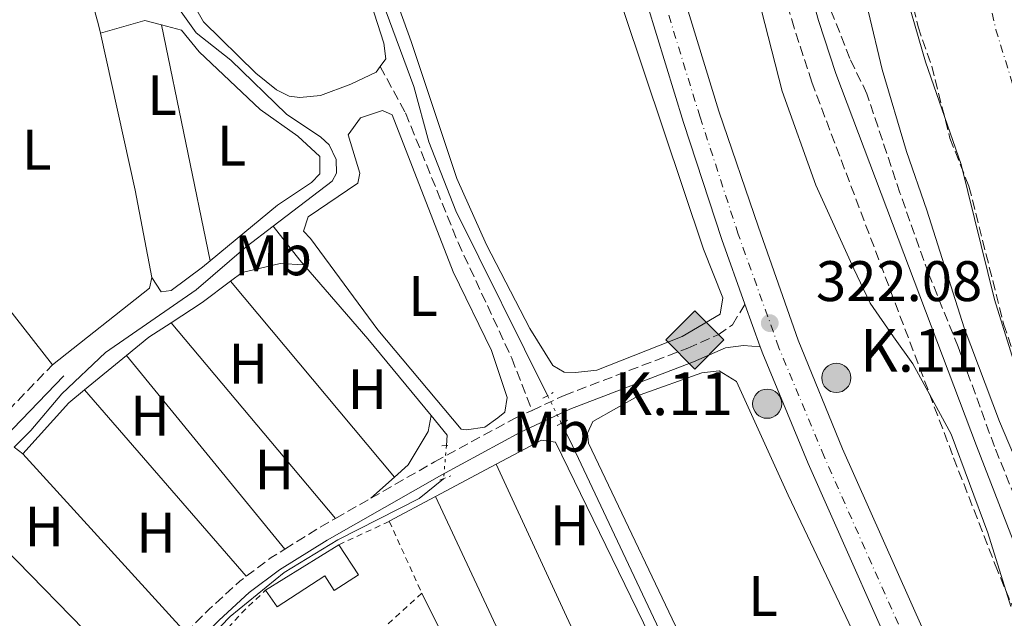
# Model space of a CAD drawing. Units: metres. Extents: x 618350 to 621836, y 4690108 to 4692480.
# Drawn here: x 619506 to 619679, y 4691901 to 4692006 of the extents above; entities that cross this region are included whole.
import ezdxf
from ezdxf.enums import TextEntityAlignment as Align

# ---------------------------------------------------------------- set-up
doc = ezdxf.new("R2010")
doc.units = ezdxf.units.M
doc.header["$MEASUREMENT"] = 0
for name, pattern in [('DGN Style 2', [1.7399219301090239, 1.043953158065414, -0.6959687720436097]), ('DGN Style 3', [2.435890702152634, 1.739921930109024, -0.6959687720436097]), ('DGN Style 4', [2.7856150101045474, 1.391937544087219, -0.6959687720436097, 0.001739921930109024, -0.6959687720436097]), ('DGN Style 5', [1.217945351076317, 0.5219765790327072, -0.6959687720436097])]:
    doc.linetypes.add(name, pattern=pattern)
for name, color, linetype, lineweight in [('Acequia de obra', 4, 'Continuous', 0), ('Acequia sin especificar no vista', 4, 'DGN Style 5', 0), ('Camino', 7, 'DGN Style 3', 0), ('Carretera', 9, 'Continuous', 0), ('Cauce permanente', 151, 'Continuous', 13), ('Cauce permanente (área)', 142, 'Continuous', 13), ('Cota de punto acotado terreno', 7, 'Continuous', 0), ('Curva de nivel intermedia', 30, 'Continuous', 0), ('Edificio', 1, 'Continuous', 13), ('Eje cauce permanente (área)', 70, 'DGN Style 4', 0), ('Eje de carretera', 7, 'DGN Style 4', 0), ('Etiqueta de uso rústico', 92, 'Continuous', 0), ('Hito kilométrico (PK) carretera', 7, 'Continuous', 0), ('Iglesia-ermita', 1, 'Continuous', 13), ('Límite de municipio', 7, 'Continuous', 0), ('Línea blanca (vial)', 7, 'Continuous', 13), ('Línea de cambio de uso (parcela vista)', 92, 'Continuous', 0), ('Margen derecho', 7, 'Continuous', 0), ('Pontón-alcantarilla (pasos de agua)', 1, 'DGN Style 2', 0), ('Punto acotado terreno (símbolo)', 7, 'Continuous', 0), ('Registro Gasoducto', 7, 'Continuous', 0), ('Senda', 7, 'DGN Style 3', 0), ('Tela metálica o alambrada', 7, 'DGN Style 2', 0), ('Texto de Punto Kilométrico carretera', 7, 'Continuous', 0), ('Zona arbolada', 92, 'DGN Style 3', 0)]:
    doc.layers.add(name, color=color, linetype=linetype, lineweight=lineweight)
doc.styles.add('Style-Arial', font='arial.ttf')

# ---------------------------------------------------------------- blocks, each defined once
blk = doc.blocks.new('5PATER')
at = {"layer": 'Punto acotado terreno (símbolo)', "linetype": 'Continuous', "lineweight": 0}
h = blk.add_hatch(color=51, dxfattribs=at)
edge = h.paths.add_edge_path()
edge.add_ellipse((0, 0), major_axis=(-0.1095731443231308, -0.1110710700762829), ratio=0.9994222409660317, start_angle=0, end_angle=360)
blk = doc.blocks.new('5GASO')
at = {"layer": 'Iglesia-ermita', "linetype": 'Continuous', "lineweight": 0}
for color, points in [(253, [(0, -0.5090000823999756), (-0.509, -8.239997558519242e-08), (0, 0.5089999176000244), (0.0235, 0.2499999176000244), (0.0234, 0.25), (-0.03160000000000001, 0.2425), (-0.0786, 0.2215), (-0.1176, 0.1855), (-0.1481, 0.135), (-0.1681, 0.07150000000000001), (-0.1746, -0.004), (-0.1681, -0.078), (-0.1481, -0.142), (-0.1166, -0.1935), (-0.0756, -0.23), (-0.0266, -0.252), (0.0294, -0.2595), (0.0295, -0.2595000823999757)]), (253, [(0, -0.5090000823999756), (0.0295, -0.2595000823999757), (0.0294, -0.2595), (0.0784, -0.254), (0.1274, -0.237), (0.1704, -0.212), (0.2024, -0.183), (0.2024, 0.014), (0.0234, 0.014), (0.0234, -0.07100000000000002), (0.1269, -0.07100000000000002), (0.1269, -0.133), (0.1039, -0.15), (0.0779, -0.1635), (0.0509, -0.172), (0.02490000000000001, -0.1745), (-0.0011, -0.172), (-0.0241, -0.1645), (-0.0446, -0.152), (-0.0621, -0.1345), (-0.0786, -0.109), (-0.0901, -0.0775), (-0.09710000000000002, -0.041), (-0.09910000000000002, 0.001), (-0.09710000000000002, 0.0395), (-0.0911, 0.07300000000000001), (-0.0806, 0.1015), (-0.0656, 0.1245), (-0.04760000000000001, 0.142), (-0.0266, 0.155), (-0.0036, 0.1625), (0.0224, 0.165), (0.0549, 0.1595), (0.0829, 0.143), (0.1044, 0.1165), (0.1174, 0.08), (0.1929, 0.099), (0.1849, 0.134), (0.1729, 0.1645), (0.1574, 0.19), (0.1379, 0.2115), (0.1144, 0.2285), (0.08790000000000002, 0.2405), (0.0574, 0.2475000000000001), (0.0234, 0.25), (0.0235, 0.2499999176000244), (0, 0.5089999176000244), (0.509, -8.239997558519242e-08)]), (7, [(0.0295, -0.2595000823999757), (-0.0265, -0.2520000823999757), (-0.0755, -0.2300000823999756), (-0.1165, -0.1935000823999756), (-0.148, -0.1420000823999756), (-0.168, -0.07800008239997559), (-0.1745, -0.004000082399975585), (-0.168, 0.07149991760002442), (-0.148, 0.1349999176000244), (-0.1175, 0.1854999176000244), (-0.0785, 0.2214999176000244), (-0.0315, 0.2424999176000244), (0.0235, 0.2499999176000244), (0.0575, 0.2474999176000244), (0.08800000000000001, 0.2404999176000244), (0.1145, 0.2284999176000244), (0.138, 0.2114999176000244), (0.1575, 0.1899999176000245), (0.173, 0.1644999176000244), (0.185, 0.1339999176000244), (0.193, 0.09899991760002441), (0.1175, 0.07999991760002441), (0.1045, 0.1164999176000244), (0.083, 0.1429999176000244), (0.055, 0.1594999176000245), (0.0225, 0.1649999176000244), (-0.0035, 0.1624999176000244), (-0.0265, 0.1549999176000244), (-0.0475, 0.1419999176000244), (-0.0655, 0.1244999176000244), (-0.0805, 0.1014999176000244), (-0.091, 0.07299991760002442), (-0.097, 0.03949991760002441), (-0.099, 0.0009999176000244148), (-0.097, -0.04100008239997559), (-0.09000000000000001, -0.07750008239997559), (-0.0785, -0.1090000823999756), (-0.062, -0.1345000823999756), (-0.0445, -0.1520000823999756), (-0.024, -0.1645000823999756), (-0.001, -0.1720000823999756), (0.025, -0.1745000823999756), (0.05100000000000001, -0.1720000823999756), (0.078, -0.1635000823999756), (0.104, -0.1500000823999756), (0.127, -0.1330000823999756), (0.127, -0.07100008239997559), (0.0235, -0.07100008239997559), (0.0235, 0.01399991760002442), (0.2025, 0.01399991760002442), (0.2025, -0.1830000823999756), (0.1705, -0.2120000823999756), (0.1275, -0.2370000823999756), (0.0785, -0.2540000823999757)])]:
    blk.add_hatch(color=color, dxfattribs=at).paths.add_polyline_path(points)
at = {"layer": 'Iglesia-ermita', "color": 7, "linetype": 'Continuous', "lineweight": 0, "flags": 128}
blk.add_lwpolyline([(0, -0.5090000823999756), (0.509, -8.239997558519242e-08), (0, 0.5089999176000244), (-0.509, -8.239997558519242e-08), (0, -0.5090000823999756)], close=True, dxfattribs=at)
blk = doc.blocks.new('5HITCA')
at = {"layer": 'Cauce permanente (área)', "linetype": 'Continuous', "lineweight": 0}
h = blk.add_hatch(color=1, dxfattribs=at)
edge = h.paths.add_edge_path()
edge.add_arc((0, 0), 0.2558578010358639, 0, 360)
at = {"layer": 'Cauce permanente (área)', "color": 7, "linetype": 'Continuous', "lineweight": 0}
blk.add_circle((0, 0), 0.2558578010358639, dxfattribs=at)

msp = doc.modelspace()

# ---------------------------------------------------------------- linework, layer by layer
at = {"layer": 'Acequia de obra', "color": 4, "linetype": 'Continuous', "lineweight": 0, "extrusion": (0.3285426370603005, 0.257431898468993, 0.9087290868482827), "elevation": 1411704.019796556, "flags": 128}
msp.add_lwpolyline([(3311127.909944567, -3072774.863452426), (3311120.338253871, -3072774.863452426), (3311119.275096337, -3072774.91136965)], dxfattribs=at)
at = {"layer": 'Acequia de obra', "color": 4, "linetype": 'Continuous', "lineweight": 0, "extrusion": (0.5465148570480013, 0.4508342144271523, 0.7057407612768695), "elevation": 2454121.177252595, "flags": 128}
msp.add_lwpolyline([(3225132.643434444, -2444212.230756754), (3225115.517614452, -2444212.767123728), (3225098.042924182, -2444212.767123728)], dxfattribs=at)
at = {"layer": 'Acequia de obra', "color": 4, "linetype": 'Continuous', "lineweight": 0, "extrusion": (-0.01877897106690927, -0.01546503499175449, 0.9997040476752969), "elevation": -83874.58080579613, "flags": 128}
msp.add_lwpolyline([(-3227977.004194686, 3459952.847246426), (-3227972.599651576, 3459952.847246426), (-3227971.244232897, 3459951.614063468)], dxfattribs=at)
at = {"layer": 'Acequia de obra', "color": 4, "linetype": 'Continuous', "lineweight": 0, "extrusion": (0.2558218791177082, 0.1204900303957542, 0.9591857582032352), "elevation": 724147.3571880732, "flags": 128}
msp.add_lwpolyline([(3980680.54222993, -2455188.947732126), (3980676.017570302, -2455189.053822891), (3980640.579545526, -2455189.053822891)], dxfattribs=at)
at = {"layer": 'Acequia de obra', "color": 4, "linetype": 'Continuous', "lineweight": 0, "elevation": 321.3899999999995, "flags": 128}
msp.add_lwpolyline([(619580.6299999999, 4691925.289999999), (619576.3799999999, 4691921.84), (619562.0899999999, 4691914.550000001), (619552.6699999999, 4691908.850000001), (619543.2100000001, 4691901.100000001), (619532.0499999998, 4691889.57), (619526.9400000004, 4691883.220000001), (619524.9699999997, 4691879.539999999)], dxfattribs=at)
at = {"layer": 'Acequia de obra', "color": 4, "linetype": 'Continuous', "lineweight": 0}
for points in [[(619540.7400000002, 4692139.91, 322.8000000000029), (619551.5, 4692131.109999999, 322.0099999999948), (619547.5999999996, 4692117.680000001, 321.8800000000047), (619544.0499999998, 4692103.4, 321.8800000000047), (619543.5099999999, 4692094.369999999, 322.0099999999948), (619544.5800000001, 4692083.32, 321.8800000000047), (619545.7000000002, 4692078.180000001, 321.8800000000047), (619554.8799999999, 4692049.630000001, 322.0099999999948), (619575.4100000003, 4691994.060000001, 322.0099999999948), (619578.0800000001, 4691984.369999999, 321.8800000000047), (619582.7800000003, 4691972.25, 321.8800000000047), (619598.8899999997, 4691939.859999999, 321.570000000007)], [(619534.6299999999, 4692007.16, 322.1399999999995), (619537.2599999999, 4692003.460000001, 322.1399999999995), (619543.3600000005, 4691998.680000001, 322.1399999999995), (619553.1100000005, 4691989.199999999, 322.1399999999995), (619559.1200000001, 4691985.180000001, 322.0099999999948), (619560.5700000003, 4691983.84, 322.0099999999948), (619561.8399999999, 4691981.230000001, 322.0099999999948), (619561.8600000005, 4691978.869999999, 322.0099999999948), (619561.1100000005, 4691977.430000001, 322.0099999999948), (619550.79, 4691969.560000001, 321.9199999999983)], [(619550.79, 4691969.560000001, 321.9199999999983), (619546.0599999996, 4691965.960000001, 321.8800000000047), (619537.25, 4691958.41, 321.8800000000047), (619521.3600000005, 4691947.439999999, 321.3500000000058), (619513.7199999997, 4691940.15, 321.3500000000058), (619508.2699999996, 4691933.710000001, 321.3500000000058), (619505.3600000005, 4691930.800000001, 321.3500000000058)]]:
    msp.add_polyline3d(points, dxfattribs=at)
at = {"layer": 'Acequia sin especificar no vista', "color": 4, "linetype": 'DGN Style 5', "lineweight": 0, "extrusion": (0.004077911710686864, -0.008223226918152684, 0.9999578737002538), "elevation": -35734.66013220015, "flags": 128}
msp.add_lwpolyline([(619592.4264840638, 4691804.641804913), (619594.8466678433, 4691799.76163991)], dxfattribs=at)
at = {"layer": 'Acequia sin especificar no vista', "color": 4, "linetype": 'DGN Style 5', "lineweight": 0, "extrusion": (-0.001580379893507725, -0.01703298329669437, 0.9998536792348204), "elevation": -80575.31488999743, "flags": 128}
msp.add_lwpolyline([(183459.3673811124, 4728419.265432235), (183459.3673811124, 4728413.419579003)], dxfattribs=at)
at = {"layer": 'Camino', "color": 7, "linetype": 'DGN Style 3', "lineweight": 0, "extrusion": (-0.008521115481156118, -0.004873141978131409, 0.9999518203784711), "elevation": -27822.1262786263, "flags": 128}
msp.add_lwpolyline([(619541.9367323264, 4691838.438905806), (619548.1271040728, 4691841.978947842)], dxfattribs=at)
at = {"layer": 'Camino', "color": 7, "linetype": 'DGN Style 3', "lineweight": 0, "extrusion": (-0.242535339872453, 0.4084965024238608, 0.8799472804778855), "elevation": 1766649.63168119, "flags": 128}
msp.add_lwpolyline([(-2928065.153671949, -3271586.200192634), (-2928072.347429167, -3271586.368588394), (-2928075.535878989, -3271586.305439983)], dxfattribs=at)
at = {"layer": 'Camino', "color": 7, "linetype": 'DGN Style 3', "lineweight": 0, "extrusion": (0.07375548264954834, -0.09849055313697959, 0.9924009974410062), "elevation": -416094.447664956, "flags": 128}
msp.add_lwpolyline([(3308308.781446162, 3358541.067861062), (3308314.253447621, 3358541.067861062), (3308317.045625236, 3358540.824049339)], dxfattribs=at)
at = {"layer": 'Camino', "color": 7, "linetype": 'DGN Style 3', "lineweight": 0, "elevation": 321.7100000000065, "flags": 128}
msp.add_lwpolyline([(619535.4400000006, 4691898.260000003), (619539.4899999986, 4691902.350000003), (619544.9200000024, 4691907.320000002), (619546.050000001, 4691908.170000004)], dxfattribs=at)
at = {"layer": 'Camino', "color": 7, "linetype": 'DGN Style 3', "lineweight": 0}
for points in [[(619687.3599999992, 4691886.09, 321.8899999999995), (619677.7500000001, 4691909.170000004, 321.8899999999995), (619669.870000001, 4691929.45, 321.8899999999995), (619645.1999999993, 4691994.830000004, 321.8899999999995), (619642.0900000001, 4692004.330000003, 321.929999999993), (619637.3500000016, 4692021.220000001, 322.0500000000029), (619632.899999999, 4692040.320000002, 322.1499999999942), (619630.7399999975, 4692055.180000002, 322.3099999999977), (619629.6800000003, 4692071.370000001, 322.4400000000026), (619629.2100000009, 4692097.770000001, 322.3899999999995), (619629.7199999985, 4692112.770000001, 322.2799999999988), (619631.579999998, 4692122.760000002, 322.2700000000042), (619637.0499999997, 4692143.660000001, 322.3999999999942)], [(619596.1499999982, 4691937.260000002, 321.8399999999965), (619601.7699999996, 4691939.88, 321.8399999999965), (619623.4599999998, 4691948.190000002, 321.8399999999965), (619628.7699999984, 4691950.500000001, 321.8399999999965), (619631.2899999997, 4691952.280000002, 321.9700000000013), (619633.4699999989, 4691955.870000003, 322.1100000000007)], [(619482.1299999993, 4691910.750000001, 321.3899999999995), (619490.8399999999, 4691922.930000001, 321.7200000000011), (619494.1400000012, 4691926.690000001, 321.679999999993), (619512.0599999984, 4691945.239999999, 321.5200000000041)], [(619567.8799999976, 4691921.850000002, 321.6999999999971), (619579.0699999991, 4691928.25, 321.8399999999965), (619592.9699999975, 4691935.780000002, 321.8399999999965), (619596.1499999982, 4691937.260000002, 321.8399999999965)]]:
    msp.add_polyline3d(points, dxfattribs=at)
at = {"layer": 'Carretera', "color": 9, "linetype": 'Continuous', "lineweight": 0}
for points in [[(619681.3400000003, 4691839.98, 321.820000000007), (619678.8799999994, 4691847.160000001, 321.7899999999936), (619676.6499999987, 4691853.649999998, 321.7899999999936), (619672.7199999993, 4691863.410000001, 321.929999999993), (619663.4099999998, 4691885.379999998, 321.929999999993), (619644.5399999982, 4691927.970000001, 322.1900000000023), (619636.600000001, 4691947.170000002, 322.0599999999977), (619636.1600000006, 4691948.38, 322.070000000007), (619633.4699999995, 4691955.870000001, 322.1100000000006), (619629.4100000004, 4691967.210000001, 322.1900000000023), (619622.7199999982, 4691987.760000001, 322.5899999999965), (619616.3700000005, 4692008.309999999, 322.5899999999965), (619611.4699999986, 4692025.41, 322.5899999999965), (619607.5000000012, 4692043.690000001, 322.5899999999965), (619604.7199999985, 4692059.539999999, 322.7200000000012), (619602.9500000003, 4692074.039999999, 322.8500000000058), (619602.120000001, 4692088.970000001, 322.7200000000012), (619602.120000001, 4692103.730000001, 322.5899999999965), (619603.1499999993, 4692118.250000001, 322.5899999999965), (619606.3799999991, 4692145.680000001, 322.5899999999965), (619608.6200000009, 4692168.719999999, 322.9799999999959), (619610.1099999995, 4692190.160000001, 323.3800000000047), (619610.370000001, 4692205.010000002, 323.5099999999948), (619610.1200000007, 4692220.609999998, 324.0399999999936)], [(619616.2100000017, 4692220.899999999, 324.0399999999936), (619616.9200000024, 4692205.010000002, 323.5099999999948), (619616.52, 4692189.890000001, 323.3800000000047), (619614.8700000005, 4692168.2, 322.9799999999959), (619612.5399999992, 4692145.02, 322.5899999999965), (619612.2899999989, 4692142.870000001, 322.5899999999965), (619611.2800000008, 4692133.920000002, 322.5899999999965), (619609.4500000002, 4692117.66, 322.5899999999965), (619608.7600000018, 4692103.510000002, 322.5899999999965), (619608.7300000006, 4692089.149999999, 322.7200000000012), (619609.7600000009, 4692074.640000001, 322.8500000000058), (619611.4799999997, 4692060.539999999, 322.7200000000012), (619613.8600000002, 4692044.940000001, 322.5899999999965), (619617.9400000017, 4692027.03, 322.5899999999965), (619622.649999999, 4692010.170000001, 322.5899999999965), (619628.8999999985, 4691989.71, 322.5899999999965), (619635.8299999975, 4691969.399999999, 322.1900000000023), (619642.7900000003, 4691949.56, 322.0599999999977), (619650.6000000021, 4691930.550000002, 322.1900000000023), (619669.5399999986, 4691888.030000002, 321.929999999993), (619678.8999999994, 4691865.95, 321.929999999993), (619682.8900000015, 4691855.980000001, 321.7899999999936)]]:
    msp.add_polyline3d(points, dxfattribs=at)
at = {"layer": 'Cauce permanente', "color": 151, "linetype": 'Continuous', "lineweight": 13}
msp.add_polyline3d([(619681.4199999999, 4691943.220000001, 316.8999999999942), (619677.2199999997, 4691956.689999999, 316.8999999999942), (619671.3600000005, 4691980.369999999, 316.8999999999942), (619665.1100000005, 4691998.390000001, 316.8999999999942), (619658.3200000003, 4692022.060000001, 316.8999999999942), (619655.7999999998, 4692036.890000001, 316.8999999999942), (619654.6299999999, 4692050.220000001, 316.8999999999942), (619653.9800000006, 4692062.529999999, 316.8999999999942), (619654.6799999997, 4692073.08, 316.8999999999942), (619661.54, 4692116.230000001, 316.8999999999942), (619665.6600000003, 4692135.730000001, 316.8999999999942), (619668.2999999998, 4692146.039999999, 316.8999999999942), (619673.2800000003, 4692162.52, 316.8999999999942), (619676.6900000004, 4692171.730000001, 316.8999999999942), (619687.1900000004, 4692196.25, 316.8999999999942)], dxfattribs=at)
at = {"layer": 'Cauce permanente (área)', "color": 142, "linetype": 'Continuous', "lineweight": 13}
msp.add_polyline3d([(619687.1900000004, 4692196.25, 316.8999999999942), (619676.6900000004, 4692171.730000001, 316.8999999999942), (619673.2800000003, 4692162.52, 316.8999999999942), (619668.2999999998, 4692146.039999999, 316.8999999999942), (619665.6600000003, 4692135.730000001, 316.8999999999942), (619661.54, 4692116.230000001, 316.8999999999942), (619654.6799999997, 4692073.08, 316.8999999999942), (619653.9800000006, 4692062.529999999, 316.8999999999942), (619654.6299999999, 4692050.220000001, 316.8999999999942), (619655.7999999998, 4692036.890000001, 316.8999999999942), (619658.3200000003, 4692022.060000001, 316.8999999999942), (619665.1100000005, 4691998.390000001, 316.8999999999942), (619671.3600000005, 4691980.369999999, 316.8999999999942), (619677.2199999997, 4691956.689999999, 316.8999999999942), (619681.4199999999, 4691943.220000001, 316.8999999999942)], dxfattribs=at)
at = {"layer": 'Curva de nivel intermedia', "color": 30, "linetype": 'Continuous', "lineweight": 0, "elevation": 319.9999999999999, "flags": 128}
msp.add_lwpolyline([(619695.910000001, 4691893.31), (619678.100000001, 4691935.289999999), (619671.9100000019, 4691951.75), (619665.3600000006, 4691972.390000001), (619661.7999999998, 4691982.640000001), (619657.5599999997, 4691997.02), (619650.3600000002, 4692027.25), (619648.9499999998, 4692040.269999998), (619648.4300000012, 4692061.86), (619648.5099999995, 4692072.73), (619649.2000000002, 4692087.849999999), (619651.7999999997, 4692114.119999998), (619654.690000002, 4692130.06), (619657.7400000008, 4692140.140000001), (619666.6799999992, 4692159.48), (619679.0800000001, 4692188.769999999)], dxfattribs=at)
at = {"layer": 'Edificio', "color": 51, "linetype": 'Continuous', "lineweight": 13, "elevation": 323.8600000000006, "flags": 128}
msp.add_lwpolyline([(619549.4199999999, 4691905.720000001), (619562.2699999996, 4691913.689999999)], dxfattribs=at)
at = {"layer": 'Edificio', "color": 1, "linetype": 'Continuous', "lineweight": 13}
msp.add_polyline3d([(619565.7100000001, 4691908.439999999, 323.8600000000006), (619561.4900000002, 4691905.710000001, 323.8600000000006), (619559.8399999999, 4691908.26, 323.8600000000006), (619551.4400000004, 4691902.800000001, 323.7200000000012), (619549.4199999999, 4691905.720000001, 323.8600000000006), (619562.2699999996, 4691913.689999999, 323.8600000000006)], close=True, dxfattribs=at)
at = {"layer": 'Edificio', "color": 51, "linetype": 'Continuous', "lineweight": 13}
msp.add_polyline3d([(619562.2699999996, 4691913.689999999, 323.8600000000006), (619565.7100000001, 4691908.439999999, 323.8600000000006), (619561.4900000002, 4691905.710000001, 323.8600000000006), (619559.8399999999, 4691908.26, 323.8600000000006), (619551.4400000004, 4691902.800000001, 323.7200000000012), (619549.4199999999, 4691905.720000001, 323.8600000000006)], dxfattribs=at)
at = {"layer": 'Eje cauce permanente (área)', "color": 70, "linetype": 'DGN Style 4', "lineweight": 0, "elevation": 316.8999999999941, "flags": 128}
msp.add_lwpolyline([(620035.3099999996, 4692450.470000001), (620031.0499999998, 4692447.32), (620026.9299999997, 4692444.279999999), (620012.9699999997, 4692436.32), (620003.8499999996, 4692430.41), (619994.8499999996, 4692425.09), (619967.2800000003, 4692406.550000001), (619956.2300000006, 4692397.210000001), (619942.5700000003, 4692388.369999999), (619928.6100000005, 4692379.310000001), (619900.0599999996, 4692361.529999999), (619883.9600000001, 4692351.960000001), (619867.9800000006, 4692341.67), (619850.1600000003, 4692330.480000001), (619806.9500000002, 4692300.050000001), (619796.9900000002, 4692293.84), (619773.7000000002, 4692277.82), (619749.8899999997, 4692257.029999999), (619731.8499999996, 4692238.630000001), (619723.1799999997, 4692227.57), (619715.1799999997, 4692215.470000001), (619701.4299999997, 4692190.939999999), (619690.25, 4692167.039999999), (619686.6399999997, 4692157.07), (619682.0800000001, 4692141.52), (619679.3899999997, 4692130.960000001), (619676.4800000006, 4692115.300000001), (619670.7800000003, 4692075.029999999), (619669.8300000001, 4692063.76), (619670.2300000006, 4692052.119999999), (619670.9699999997, 4692039.640000001), (619672.5499999998, 4692026.230000001), (619677.4800000006, 4692003.99), (619683.5300000003, 4691984.32), (619689.0800000001, 4691962.25), (619693.6900000004, 4691946.960000001), (619701.7300000006, 4691926.9), (619710.8600000005, 4691906.180000001), (619719.5, 4691884.359999999), (619723.6699999999, 4691875.390000001), (619732.7100000001, 4691850.949999999), (619758.9199999999, 4691782.49), (619760.7800000003, 4691777.730000001), (619791.0499999998, 4691700.779999999), (619793.6500000004, 4691696.300000001), (619799.3200000003, 4691689.07), (619803.0199999996, 4691684.890000001), (619818.4100000003, 4691673.17)], dxfattribs=at)
at = {"layer": 'Eje de carretera', "color": 7, "linetype": 'DGN Style 4', "lineweight": 0}
msp.add_polyline3d([(619679.5100000014, 4691854.710000002, 321.7899999999935), (619675.5399999997, 4691864.580000003, 321.929999999993), (619666.2099999998, 4691886.590000001, 321.929999999993), (619647.3500000017, 4691929.170000004, 322.1900000000023), (619639.4400000013, 4691948.260000002, 322.0599999999977), (619632.2899999988, 4691968.190000002, 322.1900000000023), (619625.629999998, 4691988.680000001, 322.5899999999965), (619619.289999999, 4692009.180000002, 322.5899999999965), (619614.4299999997, 4692026.149999999, 322.5899999999965), (619610.4899999968, 4692044.280000002, 322.5899999999965), (619607.730000001, 4692059.989999999, 322.7200000000014), (619605.9899999974, 4692074.31, 322.8500000000059), (619605.1600000004, 4692089.050000001, 322.7200000000014), (619605.1700000016, 4692103.620000003, 322.5899999999965), (619606.1799999997, 4692117.960000001, 322.5899999999965), (619609.4099999995, 4692145.359999999, 322.5899999999965), (619611.6499999991, 4692168.469999999, 322.9799999999959), (619613.1600000003, 4692190.030000002, 323.3800000000047), (619613.4200000016, 4692205.010000002, 323.5099999999949), (619613.1700000013, 4692220.760000004, 324.0399999999937)], dxfattribs=at)
at = {"layer": 'Límite de municipio', "color": 7, "linetype": 'Continuous', "lineweight": 0}
msp.add_polyline3d([(619680.1000000016, 4691902.899999999, 321.89), (619676.0399999992, 4691915.789999999, 321.89), (619669.6099999994, 4691933.080000003, 321.89), (619665.9200000018, 4691940, 321.89), (619662.8999999985, 4691945.41, 321.9), (619659.5, 4691950.170000002, 321.9100000000001), (619655.4499999993, 4691956.059999999, 321.93), (619652.5399999992, 4691962.109999999, 321.93), (619645.8999999985, 4691976.730000001, 321.95), (619640, 4691993.260000002, 322.11), (619634.5100000016, 4692014.77, 322.1600000000001)], dxfattribs=at)
at = {"layer": 'Línea blanca (vial)', "color": 7, "linetype": 'Continuous', "lineweight": 13, "extrusion": (0.001698849013559381, -0.004730252457094299, 0.9999873692320925), "elevation": -20819.36614186431, "flags": 128}
msp.add_lwpolyline([(619632.0285986162, 4691909.880853933), (619634.7186626904, 4691902.390770135)], dxfattribs=at)
at = {"layer": 'Línea blanca (vial)', "color": 7, "linetype": 'Continuous', "lineweight": 13}
for points in [[(619574.2099999998, 4692401.440000002, 331.9799999999959), (619584.2699999983, 4692356.300000001, 329.4400000000023), (619592.0599999977, 4692319.06, 327.4600000000063), (619607.2999999995, 4692244.390000002, 324.5599999999978), (619609.2199999974, 4692232.170000002, 324.300000000003), (619610.1200000002, 4692220.609999999, 324.0399999999937), (619610.3700000006, 4692205.010000002, 323.5099999999949), (619610.109999999, 4692190.160000001, 323.3800000000047), (619608.6200000005, 4692168.720000001, 322.9799999999959), (619606.3799999986, 4692145.680000002, 322.5899999999965), (619603.1499999987, 4692118.250000001, 322.5899999999965), (619602.1200000006, 4692103.730000001, 322.5899999999965), (619602.1200000006, 4692088.970000001, 322.7200000000014), (619602.9499999998, 4692074.039999999, 322.8500000000059), (619604.7199999979, 4692059.54, 322.7200000000014), (619607.5000000006, 4692043.690000002, 322.5899999999965), (619611.4699999981, 4692025.410000001, 322.5899999999965), (619616.3699999999, 4692008.31, 322.5899999999965), (619622.7199999979, 4691987.760000002, 322.5899999999965), (619629.4099999999, 4691967.210000001, 322.1900000000023), (619633.4699999989, 4691955.870000003, 322.1100000000007)], [(619611.2800000003, 4692133.920000002, 322.5899999999965), (619609.4499999997, 4692117.660000001, 322.5899999999965), (619608.7600000014, 4692103.510000003, 322.5899999999965), (619608.73, 4692089.149999999, 322.7200000000014), (619609.7600000004, 4692074.640000001, 322.8500000000059), (619611.4799999993, 4692060.539999999, 322.7200000000014), (619613.8599999998, 4692044.940000002, 322.5899999999965), (619617.9400000012, 4692027.030000002, 322.5899999999965), (619622.6499999985, 4692010.170000002, 322.5899999999965), (619628.899999998, 4691989.710000001, 322.5899999999965), (619635.829999997, 4691969.399999999, 322.1900000000023), (619642.7899999997, 4691949.56, 322.0599999999977), (619650.6000000016, 4691930.550000002, 322.1900000000023), (619669.5399999982, 4691888.030000002, 321.929999999993), (619678.899999999, 4691865.950000001, 321.929999999993), (619682.8900000011, 4691855.980000002, 321.7899999999935)], [(619636.1600000003, 4691948.38, 322.0700000000069), (619636.6000000006, 4691947.170000004, 322.0599999999977), (619644.5399999976, 4691927.970000001, 322.1900000000023), (619663.4099999992, 4691885.38, 321.929999999993), (619672.7199999989, 4691863.410000003, 321.929999999993), (619676.6499999982, 4691853.649999999, 321.7899999999935), (619678.879999999, 4691847.160000003, 321.7899999999935), (619681.3399999999, 4691839.980000001, 321.820000000007)]]:
    msp.add_polyline3d(points, dxfattribs=at)
at = {"layer": 'Línea de cambio de uso (parcela vista)', "color": 92, "linetype": 'Continuous', "lineweight": 0, "extrusion": (-0.0153360243728342, -0.05952798934577105, 0.9981088241473902), "elevation": -288485.6481378527, "flags": 128}
msp.add_lwpolyline([(-570624.0352136453, 4689338.191164676), (-570627.0815393011, 4689338.191164676), (-570634.0594866389, 4689334.124255414)], dxfattribs=at)
at = {"layer": 'Línea de cambio de uso (parcela vista)', "color": 92, "linetype": 'Continuous', "lineweight": 0, "extrusion": (0.000619773969886504, -0.003015747222827406, 0.9999952605632261), "elevation": -13444.2127792018, "flags": 128}
msp.add_lwpolyline([(619530.881617226, 4691985.631875481), (619539.3816961646, 4691944.271687401)], dxfattribs=at)
at = {"layer": 'Línea de cambio de uso (parcela vista)', "color": 92, "linetype": 'Continuous', "lineweight": 0, "extrusion": (-0.1524323794554273, -0.02931391912793903, 0.987879073489725), "elevation": -231658.4159107679, "flags": 128}
msp.add_lwpolyline([(-4490582.769896388, 1476381.553996599), (-4490554.598775289, 1476382.327065773), (-4490538.977696581, 1476382.327065773)], dxfattribs=at)
at = {"layer": 'Línea de cambio de uso (parcela vista)', "color": 92, "linetype": 'Continuous', "lineweight": 0, "extrusion": (0.003371851184662248, -0.004314127793913923, 0.9999850093481233), "elevation": -17831.23371377698, "flags": 128}
msp.add_lwpolyline([(619507.4540626209, 4691911.976208025), (619475.9632975092, 4691952.266582963)], dxfattribs=at)
at = {"layer": 'Línea de cambio de uso (parcela vista)', "color": 92, "linetype": 'Continuous', "lineweight": 0, "flags": 128}
for points, elevation in [([(619529.5, 4691960.550000001), (619531.1200000001, 4691958.029999999), (619532.8899999997, 4691958.289999999), (619538.3499999996, 4691962.369999999), (619539.7000000002, 4691963.480000001)], 321.5899999999965), ([(619561.6900000004, 4691918.310000001), (619532.8700000001, 4691952.630000001)], 321.6300000000047), ([(619589.8700000001, 4691927.82), (619597.79, 4691932.039999999), (619600.2400000002, 4691931.710000001), (619616.7800000003, 4691897.720000001)], 320.4700000000012), ([(619579.25, 4691922.15), (619589.8700000001, 4691927.82)], 320.4700000000012), ([(619589.8700000001, 4691927.82), (619606.4699999997, 4691891.9)], 320.4700000000012), ([(619571.1200000001, 4691917.810000001), (619579.25, 4691922.15)], 320.4700000000012), ([(619588.0099999999, 4691882.75), (619576.8399999999, 4691905.189999999)], 320.1999999999971)]:
    msp.add_lwpolyline(points, dxfattribs=dict(at, elevation=elevation))
at = {"layer": 'Línea de cambio de uso (parcela vista)', "color": 92, "linetype": 'Continuous', "lineweight": 0, "extrusion": (-0.004983215123307612, 0.001104388216119693, 0.9999869738620113), "elevation": 2416.082979107552, "flags": 128}
msp.add_lwpolyline([(619523.4102836028, 4691960.743036997), (619523.0002886934, 4691958.893035867), (619505.9701513175, 4691945.43302766)], dxfattribs=at)
at = {"layer": 'Línea de cambio de uso (parcela vista)', "color": 92, "linetype": 'Continuous', "lineweight": 0, "extrusion": (0.130902493363578, -0.1991037925015644, 0.9711962814193084), "elevation": -852774.7996070031, "flags": 128}
msp.add_lwpolyline([(3095265.674226117, 3477129.161368034), (3095259.497087737, 3477128.783662546), (3095252.99864177, 3477128.783662546)], dxfattribs=at)
at = {"layer": 'Línea de cambio de uso (parcela vista)', "color": 92, "linetype": 'Continuous', "lineweight": 0, "extrusion": (0.001290841185424334, -0.001538700621385794, 0.9999979830626818), "elevation": -6098.070306376245, "flags": 128}
msp.add_lwpolyline([(619542.3285451718, 4691956.071235383), (619571.1286373531, 4691921.741194743)], dxfattribs=at)
at = {"layer": 'Línea de cambio de uso (parcela vista)', "color": 92, "linetype": 'Continuous', "lineweight": 0, "extrusion": (0.1094514473028113, -0.1673963311352953, 0.9797953097488079), "elevation": -717291.7552839608, "flags": 128}
msp.add_lwpolyline([(3086198.27529129, 3515553.058341026), (3086193.615623919, 3515553.058341026), (3086188.555820691, 3515552.508348939)], dxfattribs=at)
at = {"layer": 'Línea de cambio de uso (parcela vista)', "color": 92, "linetype": 'Continuous', "lineweight": 0, "extrusion": (-0.01717373663058122, -0.01403419951102907, 0.9997540217544654), "elevation": -76165.83711658481, "flags": 128}
msp.add_lwpolyline([(-3241111.079460581, 3447836.196673163), (-3241111.079460582, 3447826.72814107)], dxfattribs=at)
at = {"layer": 'Línea de cambio de uso (parcela vista)', "color": 92, "linetype": 'Continuous', "lineweight": 0, "extrusion": (-0.002311405162985412, 0.002823109329741403, 0.9999933437077894), "elevation": 12135.42346204512, "flags": 128}
msp.add_lwpolyline([(619524.1182152489, 4691931.297630272), (619551.8985108653, 4691897.367495061)], dxfattribs=at)
at = {"layer": 'Línea de cambio de uso (parcela vista)', "color": 92, "linetype": 'Continuous', "lineweight": 0, "extrusion": (-0.1372696772743958, 0.1372547954998342, 0.9809781632703565), "elevation": 559265.5879580287, "flags": 128}
msp.add_lwpolyline([(-3755924.470430281, -2824599.93379217), (-3755920.92077341, -2824600.294397358), (-3755908.878709297, -2824599.624702008)], dxfattribs=at)
at = {"layer": 'Línea de cambio de uso (parcela vista)', "color": 92, "linetype": 'Continuous', "lineweight": 0, "extrusion": (-0.006054159103659622, 0.006983104151242134, 0.9999572907949421), "elevation": 29334.94932045168, "flags": 128}
msp.add_lwpolyline([(619536.6430113885, 4691817.717686314), (619508.2911092503, 4691850.41848363)], dxfattribs=at)
at = {"layer": 'Línea de cambio de uso (parcela vista)', "color": 92, "linetype": 'Continuous', "lineweight": 0, "extrusion": (-0.008247978445399389, 0.006307277637862325, 0.9999460930972045), "elevation": 24804.97603416489, "flags": 128}
msp.add_lwpolyline([(619488.4672457221, 4691866.504390505), (619486.9371328052, 4691867.674413779)], dxfattribs=at)
at = {"layer": 'Línea de cambio de uso (parcela vista)', "color": 92, "linetype": 'Continuous', "lineweight": 0, "extrusion": (-0.005395064088876841, 0.005927956583805953, 0.9999678757911263), "elevation": 24792.63544210495, "flags": 128}
msp.add_lwpolyline([(619499.6075540471, 4691865.098697564), (619528.1589728859, 4691833.728146367)], dxfattribs=at)
at = {"layer": 'Línea de cambio de uso (parcela vista)', "color": 92, "linetype": 'Continuous', "lineweight": 0, "extrusion": (0.009344287190451566, 0.0083159685049902, 0.9999217614217256), "elevation": 45128.96936782396, "flags": 128}
msp.add_lwpolyline([(619542.0028466792, 4691712.51018547), (619537.8223750631, 4691708.790056834)], dxfattribs=at)
at = {"layer": 'Línea de cambio de uso (parcela vista)', "color": 92, "linetype": 'Continuous', "lineweight": 0, "extrusion": (-0.6787223565777467, -0.3200997571584382, 0.6609630157192301), "elevation": -1922193.610650323, "flags": 128}
msp.add_lwpolyline([(-3979249.597911121, 1693480.522209562), (-3979285.83643789, 1693480.53553546), (-3979360.022881023, 1693480.895334702)], dxfattribs=at)
at = {"layer": 'Línea de cambio de uso (parcela vista)', "color": 92, "linetype": 'Continuous', "lineweight": 0, "extrusion": (-0.005745548224626853, 0.005873060391260651, 0.999966247348999), "elevation": 24317.92475133276, "flags": 128}
msp.add_lwpolyline([(619518.6822906975, 4691827.227276205), (619488.0407280199, 4691858.547816375)], dxfattribs=at)
at = {"layer": 'Línea de cambio de uso (parcela vista)', "color": 92, "linetype": 'Continuous', "lineweight": 0, "extrusion": (-0.003562416435454456, 0.00320920530181444, 0.9999885050291686), "elevation": 13171.77048582636, "flags": 128}
msp.add_lwpolyline([(619481.3738573078, 4691886.370012272), (619515.4644247255, 4691855.659854129)], dxfattribs=at)
at = {"layer": 'Línea de cambio de uso (parcela vista)', "color": 92, "linetype": 'Continuous', "lineweight": 0}
for points in [[(619603.7999999998, 4691943.880000001, 321.5800000000018), (619601.7699999996, 4691943.949999999, 321.5800000000018), (619599.8200000003, 4691945.130000001, 321.5800000000018), (619595.7400000002, 4691951.600000001, 321.5800000000018), (619588.1600000003, 4691966.32, 321.5800000000018), (619582.9500000002, 4691977.939999999, 321.5800000000018), (619574.9800000006, 4692001.939999999, 321.5800000000018), (619551.7800000003, 4692066.27, 321.5800000000018)], [(619506.3300000001, 4692019.32, 321.8500000000058), (619509.6799999997, 4692023.720000001, 321.7200000000012), (619510.7800000003, 4692024.49, 321.5899999999965), (619512.7999999998, 4692024.58, 321.3300000000018), (619513.4800000006, 4692024.08, 321.3300000000018), (619516.6299999999, 4692017.680000001, 321.4600000000065), (619520.1600000003, 4692004.880000001, 321.4600000000065), (619520.4800000006, 4692003.41, 321.4700000000012)], [(619565.1799999997, 4692017.16, 321.8399999999965), (619570.1500000004, 4692001.66, 321.8399999999965), (619570.5, 4691998.880000001, 321.8399999999965), (619569.54, 4691997.57, 321.8399999999965), (619568.8300000001, 4691996.59, 321.8399999999965), (619564.3700000001, 4691994.460000001, 321.9700000000012), (619559.0599999996, 4691992.5, 321.9700000000012), (619555.4400000004, 4691992.140000001, 321.9700000000012)], [(619555.4400000004, 4691992.140000001, 321.9700000000012), (619553.5800000001, 4691992.380000001, 321.9700000000012), (619551.3799999999, 4691993.470000001, 321.8399999999965), (619547.7400000002, 4691996.4, 321.8399999999965), (619538.5800000001, 4692005.380000001, 321.8399999999965), (619536.2800000003, 4692009.42, 321.8399999999965)], [(619612.2400000002, 4692007.199999999, 321.179999999993), (619626.2100000001, 4691965.51, 321.3099999999977), (619629.6299999999, 4691957.01, 321.4499999999971), (619629.1399999997, 4691954.140000001, 321.4499999999971), (619622.4900000002, 4691950.220000001, 321.4499999999971), (619607.5099999999, 4691944.32, 321.4499999999971), (619603.7999999998, 4691943.880000001, 321.5800000000018)], [(619539.7000000002, 4691963.480000001, 321.5899999999965), (619551.54, 4691973.24, 321.5899999999965), (619557.5099999999, 4691977.230000001, 321.5899999999965), (619558.9299999997, 4691978.76, 321.7200000000012), (619558.9199999999, 4691981.800000001, 321.7200000000012), (619555.0999999996, 4691985.32, 321.7200000000012), (619548.5, 4691990.01, 321.7200000000012), (619537.8099999996, 4692000.16, 321.7200000000012), (619534.6699999999, 4692003.939999999, 321.7200000000012), (619531.2000000002, 4692004.84, 321.7200000000012)], [(619584.6699999999, 4691933.83, 321.3099999999977), (619583.75, 4691933.99, 321.4499999999971), (619569.1399999997, 4691951.380000001, 321.4499999999971), (619557.3399999999, 4691967.430000001, 321.4499999999971), (619556.0599999996, 4691968.689999999, 321.4499999999971), (619556.8899999997, 4691971.220000001, 321.4499999999971), (619565.6399999997, 4691977.09, 321.4499999999971), (619565.9699999997, 4691978.859999999, 321.4499999999971), (619563.9100000003, 4691985.600000001, 321.4499999999971), (619566.0800000001, 4691988.57, 321.4499999999971), (619569.9600000001, 4691989.850000001, 321.4499999999971), (619571.6500000004, 4691989.100000001, 321.4499999999971), (619582.3399999999, 4691961.57, 321.4499999999971), (619589.0700000003, 4691947.77, 321.4499999999971), (619591.8200000003, 4691939.52, 321.4499999999971), (619591.4100000003, 4691936.980000001, 321.4499999999971), (619590.1500000004, 4691935.970000001, 321.4499999999971), (619587.8799999999, 4691934.350000001, 321.4499999999971), (619584.6699999999, 4691933.83, 321.3099999999977)], [(619556.1500000004, 4691962.789999999, 321.8999999999942), (619552.0199999996, 4691963.02, 321.7599999999948), (619545.3600000005, 4691961.470000001, 321.7599999999948), (619543.2599999999, 4691959.9, 321.7200000000012)], [(619679.4400000004, 4691778.279999999, 320.9900000000052), (619677.75, 4691780.060000001, 320.9900000000052), (619669.8300000001, 4691797.16, 321.0200000000041), (619660.6799999997, 4691815.619999999, 321.0200000000041), (619643.5800000001, 4691852.720000001, 320.9199999999983), (619606.0499999998, 4691931.49, 320.9199999999983), (619605.8799999999, 4691933.26, 320.9199999999983), (619606.79, 4691935.289999999, 320.9199999999983), (619615.1200000001, 4691939.980000001, 320.9199999999983), (619625.9000000004, 4691943.83, 320.9199999999983), (619628.9299999997, 4691944.180000001, 320.9199999999983), (619631.9800000006, 4691942.34, 320.9199999999983), (619641.0300000003, 4691922.390000001, 320.9199999999983), (619655.0999999996, 4691892.859999999, 320.9199999999983), (619669.1799999997, 4691861.460000001, 320.9199999999983), (619675.5899999999, 4691846.140000001, 320.9199999999983), (619679.4400000004, 4691835.850000001, 320.9199999999983)], [(619578.4600000001, 4691936.34, 321.5899999999965), (619577.9699999997, 4691933.550000001, 321.5899999999965), (619574.4500000002, 4691927.710000001, 321.5899999999965), (619572.0599999996, 4691925.57, 321.6300000000047)]]:
    msp.add_polyline3d(points, dxfattribs=at)
at = {"layer": 'Margen derecho', "color": 7, "linetype": 'Continuous', "lineweight": 0}
for points in [[(619681.9099999998, 4691910.84, 321.8899999999995), (619674.0599999976, 4691931.050000001, 321.8899999999995), (619649.4299999982, 4691996.32, 321.8899999999995), (619646.3799999994, 4692005.63, 321.929999999993), (619641.699999999, 4692022.330000003, 322.0500000000029), (619637.3099999991, 4692041.149999999, 322.1499999999942), (619635.199999999, 4692055.649999999, 322.3099999999977), (619634.1599999998, 4692071.559999999, 322.4400000000026), (619633.6999999993, 4692097.730000001, 322.3899999999995), (619634.1900000009, 4692112.280000002, 322.2799999999988), (619635.9600000011, 4692121.780000003, 322.2700000000042), (619641.7699999983, 4692143.980000001, 322.4100000000035), (619644.6999999986, 4692153.210000002, 322.5099999999949), (619646.8799999978, 4692158.5, 322.550000000003), (619651.4499999988, 4692167.020000001, 322.5399999999936), (619668.8999999989, 4692195.950000001, 322.679999999993), (619680.1000000016, 4692212.75, 322.8399999999965)], [(619516.4499999983, 4691862.390000002, 321.3699999999953), (619523.489999997, 4691879.789999999, 321.7100000000065), (619525.7600000025, 4691883.730000001, 321.7100000000065), (619534.3599999989, 4691893.470000001, 321.7100000000065), (619541.2899999979, 4691900.480000002, 321.7100000000065), (619546.5799999986, 4691905.320000002, 321.7100000000065), (619551.8999999983, 4691909.300000002, 321.7100000000065), (619560.26, 4691914.49, 321.6000000000059), (619580.3299999975, 4691925.980000001, 321.8399999999965), (619594.140000001, 4691933.450000001, 321.8399999999965), (619602.7799999999, 4691937.49, 321.8399999999965), (619624.4499999977, 4691945.789999999, 321.8399999999965), (619630.0500000013, 4691948.219999999, 321.8399999999965), (619633.2499999999, 4691948.660000001, 322.1000000000058), (619636.1600000003, 4691948.38, 322.0700000000069)], [(619442.5199999998, 4691810.149999999, 321.1799999999932), (619440.66, 4691811.340000001, 321.1799999999932), (619439.9899999973, 4691813.580000003, 321.1600000000034), (619440.9200000016, 4691816.220000001, 321.1399999999994), (619454.1299999993, 4691846.180000001, 321.3800000000047), (619456.8000000003, 4691852.130000001, 321.2599999999948), (619457.9899999973, 4691854.600000002, 321.2700000000042), (619481.6800000002, 4691903.32, 321.3899999999995), (619483.3399999986, 4691906.300000003, 321.3300000000018), (619493.0100000004, 4691921.210000001, 321.7200000000011), (619496.1700000007, 4691924.820000002, 321.679999999993), (619514.0499999999, 4691943.320000002, 321.5200000000041)]]:
    msp.add_polyline3d(points, dxfattribs=at)
at = {"layer": 'Pontón-alcantarilla (pasos de agua)', "color": 1, "linetype": 'DGN Style 2', "lineweight": 0, "flags": 128}
for points, elevation in [([(619598.0599999996, 4691939.380000001), (619599.8300000001, 4691940.4)], 321.8399999999965), ([(619600.5300000003, 4691934.59), (619602.3799999999, 4691935.52)], 321.8399999999965), ([(619580.3200000003, 4691931.050000001), (619581.9600000001, 4691931.180000001)], 321.5899999999965), ([(619580.0099999999, 4691925.050000001), (619581.9100000003, 4691925.779999999)], 321.5899999999965)]:
    msp.add_lwpolyline(points, dxfattribs=dict(at, elevation=elevation))
at = {"layer": 'Senda', "color": 7, "linetype": 'DGN Style 3', "lineweight": 0}
msp.add_polyline3d([(619569.5399999983, 4691997.570000002, 321.8399999999965), (619573.9699999985, 4691989.410000001, 321.7100000000065), (619583.1999999997, 4691966.680000002, 321.7100000000065), (619592.5899999997, 4691946.399999999, 321.7100000000065), (619596.1499999982, 4691937.260000002, 321.8399999999965)], dxfattribs=at)
at = {"layer": 'Tela metálica o alambrada', "color": 7, "linetype": 'DGN Style 2', "lineweight": 0, "elevation": 321.7899999999936, "flags": 128}
for points in [[(619562.2699999996, 4691913.689999999), (619571.1200000001, 4691917.810000001)], [(619571.1200000001, 4691917.810000001), (619576.8399999999, 4691905.189999999)]]:
    msp.add_lwpolyline(points, dxfattribs=at)
at = {"layer": 'Tela metálica o alambrada', "color": 7, "linetype": 'DGN Style 2', "lineweight": 0, "extrusion": (-0.166713577222796, 0.142676459435381, 0.9756280085629785), "elevation": 566451.5238915025, "flags": 128}
msp.add_lwpolyline([(-3967504.262735482, -2517073.284884496), (-3967525.39566508, -2517072.692443291), (-3967530.918274375, -2517072.100002086)], dxfattribs=at)
at = {"layer": 'Tela metálica o alambrada', "color": 7, "linetype": 'DGN Style 2', "lineweight": 0, "extrusion": (0.002692242739176097, 0.002432944717567939, 0.9999934162828447), "elevation": 13404.98507761742, "flags": 128}
msp.add_lwpolyline([(619573.7282438532, 4691886.462587005), (619547.1479901896, 4691862.442515916)], dxfattribs=at)
at = {"layer": 'Zona arbolada', "color": 92, "linetype": 'DGN Style 3', "lineweight": 0}
for points in [[(619684.3899999997, 4691913.02, 326.1199999999953), (619677.2100000001, 4691930.949999999, 326.1199999999953), (619670.8700000001, 4691948.380000001, 325.8600000000006), (619665.6600000003, 4691961.26, 325.8600000000006), (619660.6600000003, 4691975.390000001, 325.2799999999988), (619654.8700000001, 4691992.75, 325.1999999999971), (619651.8799999999, 4691998.980000001, 325.1999999999971), (619647.1799999997, 4692010.850000001, 325.1999999999971), (619644.1699999999, 4692020.390000001, 325.2799999999988), (619641.1299999999, 4692032.92, 325.2899999999936), (619639.1500000004, 4692045.480000001, 325.179999999993), (619638.0999999996, 4692055.430000001, 325.179999999993), (619638.6399999997, 4692095.189999999, 325.679999999993), (619639.4500000002, 4692101.25, 325.6000000000058), (619646.9299999997, 4692139.17, 326.3899999999995), (619648.0999999996, 4692144.039999999, 326.4900000000052), (619649.9199999999, 4692148.720000001, 326.5099999999948), (619651.8399999999, 4692151.84, 326.3899999999995), (619658.3099999996, 4692157.609999999, 325.8600000000006), (619661.8200000003, 4692161.17, 325.5299999999988), (619663.8499999996, 4692163.800000001, 325.3300000000018), (619666.2199999997, 4692168.220000001, 325.2299999999959), (619673.6799999997, 4692186.460000001, 325.6000000000058), (619683.0300000003, 4692205.810000001, 325.5399999999936)], [(619684.3899999997, 4691913.02, 326.1199999999953), (619677.2100000001, 4691930.949999999, 326.1199999999953), (619670.8700000001, 4691948.380000001, 325.8600000000006), (619665.6600000003, 4691961.26, 325.8600000000006), (619660.6600000003, 4691975.390000001, 325.2799999999988), (619654.8700000001, 4691992.75, 325.1999999999971), (619651.8799999999, 4691998.980000001, 325.1999999999971), (619647.1799999997, 4692010.850000001, 325.1999999999971), (619644.1699999999, 4692020.390000001, 325.2799999999988), (619641.1299999999, 4692032.92, 325.2899999999936), (619639.1500000004, 4692045.480000001, 325.179999999993), (619638.0999999996, 4692055.430000001, 325.179999999993), (619638.6399999997, 4692095.189999999, 325.679999999993), (619639.4500000002, 4692101.25, 325.6000000000058), (619646.9299999997, 4692139.17, 326.3899999999995), (619648.0999999996, 4692144.039999999, 326.4900000000052), (619649.9199999999, 4692148.720000001, 326.5099999999948), (619651.8399999999, 4692151.84, 326.3899999999995), (619658.3099999996, 4692157.609999999, 325.8600000000006), (619661.8200000003, 4692161.17, 325.5299999999988), (619663.8499999996, 4692163.800000001, 325.3300000000018), (619666.2199999997, 4692168.220000001, 325.2299999999959), (619673.6799999997, 4692186.460000001, 325.6000000000058), (619683.0300000003, 4692205.810000001, 325.5399999999936)], [(619679.4500000002, 4692173.430000001, 322.8300000000018), (619676.3899999997, 4692166.140000001, 322.8300000000018), (619671.1699999999, 4692149.5, 322.8300000000018), (619667.7599999999, 4692140.710000001, 322.8300000000018), (619665.3700000001, 4692129.640000001, 322.8300000000018), (619661.1500000004, 4692113.930000001, 323.0899999999965), (619658.4699999997, 4692093.59, 323.0899999999965), (619656.0999999996, 4692080.07, 323.0899999999965), (619654.9000000004, 4692075.189999999, 323.0899999999965), (619654.6200000001, 4692073.15, 323.0899999999965), (619654.8799999999, 4692068.180000001, 323.0899999999965), (619655.6900000004, 4692061.51, 323.0899999999965), (619656.3300000001, 4692051.060000001, 323.0899999999965), (619658.5899999999, 4692039.51, 323.2200000000012), (619658.4299999997, 4692029.49, 323.2200000000012), (619659.5700000003, 4692022.109999999, 323.2200000000012), (619663.8300000001, 4692004.529999999, 323.2200000000012), (619666.2300000006, 4691997.619999999, 323.2200000000012), (619669.4199999999, 4691984.980000001, 323.0899999999965), (619672.75, 4691976.560000001, 323.0899999999965), (619678.8300000001, 4691952.430000001, 323.0899999999965), (619680.75, 4691946.74, 323.0899999999965)], [(619679.4500000002, 4692173.430000001, 322.8300000000018), (619676.3899999997, 4692166.140000001, 322.8300000000018), (619671.1699999999, 4692149.5, 322.8300000000018), (619667.7599999999, 4692140.710000001, 322.8300000000018), (619665.3700000001, 4692129.640000001, 322.8300000000018), (619661.1500000004, 4692113.930000001, 323.0899999999965), (619658.4699999997, 4692093.59, 323.0899999999965), (619656.0999999996, 4692080.07, 323.0899999999965), (619654.9000000004, 4692075.189999999, 323.0899999999965), (619654.6200000001, 4692073.15, 323.0899999999965), (619654.8799999999, 4692068.180000001, 323.0899999999965), (619655.6900000004, 4692061.51, 323.0899999999965), (619656.3300000001, 4692051.060000001, 323.0899999999965), (619658.5899999999, 4692039.51, 323.2200000000012), (619658.4299999997, 4692029.49, 323.2200000000012), (619659.5700000003, 4692022.109999999, 323.2200000000012), (619663.8300000001, 4692004.529999999, 323.2200000000012), (619666.2300000006, 4691997.619999999, 323.2200000000012), (619669.4199999999, 4691984.980000001, 323.0899999999965), (619672.75, 4691976.560000001, 323.0899999999965), (619678.8300000001, 4691952.430000001, 323.0899999999965), (619680.75, 4691946.74, 323.0899999999965)]]:
    msp.add_polyline3d(points, dxfattribs=at)

# ---------------------------------------------------------------- block references
at = {"layer": 'Hito kilométrico (PK) carretera', "color": 7, "linetype": 'Continuous', "lineweight": 0, "xscale": 10, "yscale": 10, "zscale": 10}
for p in [(619649.5000000001, 4691942.960000001, 322.0500000000029), (619637.3700000021, 4691938.430000001, 321.6100000000006)]:
    msp.add_blockref('5HITCA', p, dxfattribs=at)
at = {"layer": 'Punto acotado terreno (símbolo)', "color": 7, "linetype": 'Continuous', "lineweight": 0, "xscale": 10, "yscale": 10, "zscale": 10}
msp.add_blockref('5PATER', (619637.8299999975, 4691952.57, 322.0800000000018), dxfattribs=at)
at = {"layer": 'Registro Gasoducto', "color": 7, "linetype": 'Continuous', "lineweight": 0, "xscale": 10, "yscale": 10, "zscale": 10}
msp.add_blockref('5GASO', (619624.710000002, 4691949.609999998, 321.6999999999971), dxfattribs=at)

# ---------------------------------------------------------------- texts
at = {"layer": 'Cota de punto acotado terreno', "color": 7, "linetype": 'Continuous', "lineweight": 0, "style": 'Style-Arial'}
msp.add_text('322.08', height=7.000000000000002, dxfattribs=at).set_placement((619645.9300000007, 4691956.430000001, 322.0800000000018))
at = {"layer": 'Etiqueta de uso rústico', "color": 92, "linetype": 'Continuous', "lineweight": 0, "style": 'Style-Arial'}
for s, p in [('L', (619531.2814203801, 4691992.54001, 321.6199999999953)), ('L', (619543.4814203798, 4691983.660009998, 321.679999999993)), ('L', (619509.3114203806, 4691982.970009997, 321.6900000000023)), ('Mb', (619550.7502462432, 4691964.450009997, 321.7299999999959)), ('L', (619577.05142038, 4691957.320009999, 321.4499999999971)), ('H', (619546.4116459867, 4691945.440010001, 321.6600000000035)), ('H', (619567.2716459899, 4691940.990009996, 321.570000000007)), ('H', (619529.1616459878, 4691936.320009999, 321.5200000000041)), ('Mb', (619599.5202462426, 4691933.53001, 321.2700000000041)), ('H', (619550.9816459876, 4691926.900009998, 321.6199999999953)), ('H', (619510.6216459892, 4691916.900009998, 321.4499999999971)), ('H', (619602.7716459912, 4691917.100010002, 320.4700000000012)), ('H', (619530.2016459894, 4691915.820009999, 321.5399999999936)), ('L', (619636.6514203812, 4691904.730009999, 320.9199999999983))]:
    msp.add_text(s, height=7.000000000000002, dxfattribs=at).set_placement(p, align=Align.MIDDLE_CENTER)
at = {"layer": 'Texto de Punto Kilométrico carretera', "color": 7, "linetype": 'Continuous', "lineweight": 0, "style": 'Style-Arial'}
for p in [(619653.6599999998, 4691944.039999999, 321.9799999999959), (619610.579999999, 4691936.440000001, 320.9199999999983)]:
    msp.add_text('K.11', height=7.5, dxfattribs=at).set_placement(p)

doc.saveas('drawing.dxf')
